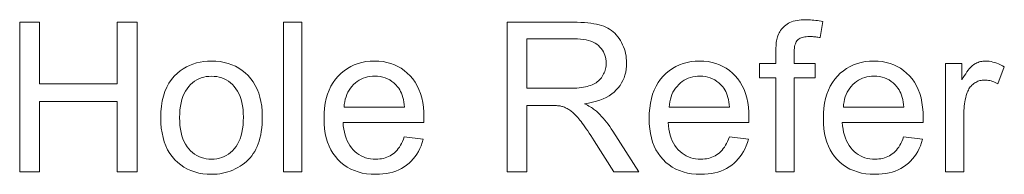
# Model space of a CAD drawing. Extents: x 8 to 292, y 8 to 202.
# Drawn here: x 139 to 158, y 79 to 83 of the extents above; entities that cross this region are included whole.
import ezdxf

# ---------------------------------------------------------------- set-up
doc = ezdxf.new("R2010")
doc.units = 0

msp = doc.modelspace()

# ---------------------------------------------------------------- linework, layer by layer
at = {"color": 7, "lineweight": 13}
for points in [[(153.911, 79.528), (153.911, 81.415), (153.586, 81.415), (153.586, 81.701), (153.911, 81.701), (153.911, 81.933), (153.912, 81.975), (153.913, 82.016), (153.915, 82.054), (153.917, 82.09), (153.921, 82.123), (153.925, 82.155), (153.93, 82.184), (153.936, 82.211), (153.943, 82.236), (153.95, 82.258), (153.962, 82.286), (153.975, 82.313), (153.989, 82.339), (154.006, 82.364), (154.024, 82.388), (154.043, 82.41), (154.064, 82.432), (154.087, 82.452), (154.111, 82.472), (154.137, 82.49), (154.165, 82.507), (154.195, 82.522), (154.227, 82.536), (154.262, 82.547), (154.298, 82.557), (154.337, 82.565), (154.378, 82.571), (154.421, 82.576), (154.466, 82.578), (154.513, 82.579), (154.544, 82.579), (154.576, 82.578), (154.609, 82.576), (154.643, 82.573), (154.677, 82.57), (154.711, 82.566), (154.747, 82.561), (154.783, 82.556), (154.819, 82.549), (154.857, 82.542), (154.801, 82.221), (154.779, 82.225), (154.756, 82.229), (154.734, 82.232), (154.712, 82.234), (154.69, 82.236), (154.668, 82.238), (154.647, 82.24), (154.626, 82.241), (154.605, 82.241), (154.584, 82.242), (154.552, 82.241), (154.521, 82.239), (154.493, 82.235), (154.466, 82.23), (154.441, 82.224), (154.418, 82.216), (154.398, 82.207), (154.379, 82.196), (154.362, 82.184), (154.347, 82.17), (154.334, 82.154), (154.322, 82.136), (154.312, 82.116), (154.303, 82.093), (154.295, 82.067), (154.289, 82.039), (154.284, 82.009), (154.28, 81.975), (154.278, 81.94), (154.278, 81.902), (154.278, 81.701), (154.701, 81.701), (154.701, 81.415), (154.278, 81.415), (154.278, 79.528)], [(138.741, 79.528), (138.741, 82.528), (139.138, 82.528), (139.138, 81.296), (140.698, 81.296), (140.698, 82.528), (141.095, 82.528), (141.095, 79.528), (140.698, 79.528), (140.698, 80.942), (139.138, 80.942), (139.138, 79.528)], [(144.031, 79.528), (144.031, 82.528), (144.4, 82.528), (144.4, 79.528)], [(148.519, 79.528), (148.519, 82.528), (149.849, 82.528), (149.927, 82.527), (150.002, 82.525), (150.072, 82.521), (150.139, 82.515), (150.202, 82.508), (150.261, 82.499), (150.316, 82.488), (150.368, 82.476), (150.415, 82.463), (150.459, 82.447), (150.5, 82.43), (150.539, 82.41), (150.577, 82.388), (150.613, 82.363), (150.647, 82.335), (150.679, 82.306), (150.71, 82.273), (150.739, 82.239), (150.767, 82.201), (150.793, 82.162), (150.816, 82.12), (150.837, 82.078), (150.856, 82.035), (150.872, 81.991), (150.886, 81.946), (150.897, 81.901), (150.906, 81.854), (150.912, 81.807), (150.916, 81.759), (150.917, 81.71), (150.915, 81.647), (150.909, 81.586), (150.899, 81.527), (150.884, 81.47), (150.866, 81.415), (150.843, 81.363), (150.816, 81.312), (150.785, 81.263), (150.75, 81.216), (150.711, 81.171), (150.667, 81.129), (150.619, 81.09), (150.566, 81.054), (150.509, 81.022), (150.448, 80.992), (150.382, 80.966), (150.311, 80.943), (150.236, 80.923), (150.156, 80.907), (150.072, 80.893), (150.103, 80.878), (150.132, 80.863), (150.16, 80.848), (150.186, 80.833), (150.211, 80.818), (150.234, 80.803), (150.256, 80.788), (150.276, 80.773), (150.294, 80.758), (150.312, 80.744), (150.346, 80.711), (150.38, 80.677), (150.414, 80.641), (150.448, 80.603), (150.481, 80.564), (150.514, 80.523), (150.546, 80.481), (150.578, 80.437), (150.61, 80.392), (150.641, 80.345), (151.163, 79.528), (150.664, 79.528), (150.267, 80.152), (150.232, 80.205), (150.199, 80.255), (150.168, 80.303), (150.137, 80.348), (150.108, 80.391), (150.08, 80.431), (150.053, 80.468), (150.028, 80.503), (150.003, 80.536), (149.98, 80.566), (149.958, 80.593), (149.936, 80.619), (149.915, 80.644), (149.894, 80.666), (149.873, 80.687), (149.854, 80.707), (149.834, 80.724), (149.815, 80.74), (149.797, 80.754), (149.779, 80.766), (149.761, 80.777), (149.743, 80.788), (149.725, 80.797), (149.707, 80.806), (149.689, 80.815), (149.671, 80.822), (149.652, 80.829), (149.634, 80.836), (149.616, 80.841), (149.597, 80.846), (149.583, 80.849), (149.567, 80.851), (149.549, 80.853), (149.53, 80.855), (149.508, 80.857), (149.485, 80.858), (149.461, 80.859), (149.434, 80.86), (149.406, 80.86), (149.376, 80.86), (148.916, 80.86), (148.916, 79.528)], [(148.916, 81.204), (149.769, 81.204), (149.823, 81.205), (149.873, 81.206), (149.922, 81.209), (149.968, 81.213), (150.012, 81.218), (150.053, 81.224), (150.092, 81.232), (150.129, 81.24), (150.163, 81.25), (150.195, 81.26), (150.225, 81.272), (150.253, 81.286), (150.28, 81.3), (150.306, 81.316), (150.33, 81.334), (150.353, 81.352), (150.374, 81.372), (150.393, 81.394), (150.412, 81.416), (150.428, 81.44), (150.443, 81.465), (150.457, 81.491), (150.469, 81.517), (150.479, 81.543), (150.488, 81.57), (150.495, 81.597), (150.501, 81.624), (150.505, 81.652), (150.507, 81.681), (150.508, 81.71), (150.507, 81.751), (150.502, 81.792), (150.494, 81.83), (150.483, 81.868), (150.469, 81.903), (150.452, 81.938), (150.432, 81.97), (150.409, 82.002), (150.383, 82.031), (150.354, 82.059), (150.321, 82.086), (150.285, 82.109), (150.245, 82.129), (150.201, 82.147), (150.154, 82.162), (150.104, 82.175), (150.05, 82.184), (149.992, 82.191), (149.93, 82.195), (149.866, 82.197), (148.916, 82.197)], [(141.572, 80.615), (141.575, 80.732), (141.585, 80.844), (141.602, 80.949), (141.625, 81.048), (141.655, 81.14), (141.692, 81.226), (141.736, 81.306), (141.786, 81.38), (141.843, 81.448), (141.907, 81.509), (141.964, 81.555), (142.024, 81.596), (142.086, 81.632), (142.151, 81.664), (142.218, 81.69), (142.288, 81.712), (142.36, 81.729), (142.434, 81.741), (142.511, 81.748), (142.591, 81.75), (142.679, 81.748), (142.763, 81.739), (142.845, 81.724), (142.923, 81.703), (142.998, 81.677), (143.069, 81.645), (143.138, 81.607), (143.203, 81.563), (143.265, 81.513), (143.323, 81.457), (143.377, 81.396), (143.426, 81.33), (143.468, 81.26), (143.505, 81.186), (143.537, 81.107), (143.562, 81.024), (143.582, 80.936), (143.596, 80.844), (143.605, 80.747), (143.608, 80.645), (143.606, 80.563), (143.603, 80.485), (143.596, 80.41), (143.588, 80.338), (143.576, 80.271), (143.562, 80.206), (143.546, 80.146), (143.527, 80.089), (143.506, 80.035), (143.482, 79.985), (143.456, 79.938), (143.427, 79.894), (143.396, 79.851), (143.363, 79.81), (143.327, 79.772), (143.29, 79.736), (143.249, 79.701), (143.207, 79.67), (143.162, 79.64), (143.116, 79.612), (143.067, 79.587), (143.018, 79.564), (142.967, 79.544), (142.916, 79.527), (142.864, 79.512), (142.811, 79.5), (142.757, 79.491), (142.703, 79.484), (142.647, 79.48), (142.591, 79.479), (142.501, 79.482), (142.415, 79.491), (142.333, 79.505), (142.254, 79.526), (142.178, 79.552), (142.106, 79.584), (142.037, 79.622), (141.972, 79.666), (141.911, 79.716), (141.853, 79.772), (141.799, 79.833), (141.752, 79.899), (141.709, 79.97), (141.673, 80.047), (141.642, 80.129), (141.617, 80.216), (141.597, 80.308), (141.583, 80.405), (141.574, 80.507)], [(146.458, 80.228), (146.839, 80.181), (146.819, 80.116), (146.797, 80.053), (146.771, 79.994), (146.742, 79.938), (146.711, 79.885), (146.676, 79.834), (146.638, 79.787), (146.597, 79.743), (146.553, 79.701), (146.505, 79.663), (146.455, 79.628), (146.403, 79.597), (146.347, 79.569), (146.289, 79.545), (146.228, 79.525), (146.165, 79.508), (146.098, 79.496), (146.029, 79.486), (145.958, 79.481), (145.883, 79.479), (145.79, 79.482), (145.7, 79.491), (145.615, 79.505), (145.533, 79.526), (145.456, 79.552), (145.382, 79.585), (145.312, 79.623), (145.247, 79.667), (145.185, 79.717), (145.127, 79.773), (145.074, 79.834), (145.027, 79.9), (144.985, 79.97), (144.948, 80.045), (144.918, 80.125), (144.892, 80.21), (144.873, 80.3), (144.859, 80.394), (144.851, 80.493), (144.848, 80.596), (144.851, 80.704), (144.859, 80.806), (144.873, 80.903), (144.893, 80.996), (144.918, 81.083), (144.949, 81.166), (144.986, 81.244), (145.029, 81.317), (145.077, 81.385), (145.13, 81.448), (145.188, 81.505), (145.25, 81.557), (145.315, 81.602), (145.383, 81.641), (145.455, 81.675), (145.529, 81.702), (145.608, 81.723), (145.689, 81.738), (145.774, 81.747), (145.863, 81.75), (145.948, 81.748), (146.031, 81.739), (146.11, 81.724), (146.186, 81.703), (146.259, 81.676), (146.328, 81.644), (146.395, 81.605), (146.458, 81.561), (146.518, 81.51), (146.575, 81.454), (146.627, 81.392), (146.674, 81.325), (146.716, 81.254), (146.752, 81.178), (146.782, 81.097), (146.807, 81.011), (146.826, 80.92), (146.84, 80.824), (146.848, 80.724), (146.851, 80.619), (146.851, 80.612), (146.851, 80.604), (146.851, 80.596), (146.851, 80.587), (146.851, 80.578), (146.85, 80.568), (146.85, 80.557), (146.85, 80.545), (146.85, 80.533), (146.849, 80.521), (145.228, 80.521), (145.234, 80.451), (145.243, 80.384), (145.255, 80.321), (145.271, 80.261), (145.289, 80.204), (145.311, 80.151), (145.336, 80.101), (145.365, 80.055), (145.396, 80.012), (145.431, 79.972), (145.468, 79.936), (145.507, 79.904), (145.548, 79.875), (145.591, 79.85), (145.636, 79.829), (145.682, 79.812), (145.73, 79.799), (145.78, 79.789), (145.832, 79.784), (145.885, 79.782), (145.925, 79.783), (145.964, 79.786), (146.002, 79.791), (146.038, 79.799), (146.073, 79.808), (146.107, 79.82), (146.14, 79.834), (146.171, 79.85), (146.202, 79.868), (146.231, 79.888), (146.259, 79.911), (146.286, 79.936), (146.312, 79.964), (146.336, 79.994), (146.36, 80.026), (146.382, 80.062), (146.403, 80.099), (146.422, 80.14), (146.441, 80.183)], [(152.98, 80.228), (153.361, 80.181), (153.341, 80.116), (153.319, 80.053), (153.293, 79.994), (153.264, 79.938), (153.232, 79.885), (153.197, 79.834), (153.159, 79.787), (153.118, 79.743), (153.074, 79.701), (153.027, 79.663), (152.977, 79.628), (152.924, 79.597), (152.869, 79.569), (152.811, 79.545), (152.75, 79.525), (152.686, 79.508), (152.62, 79.496), (152.551, 79.486), (152.479, 79.481), (152.405, 79.479), (152.312, 79.482), (152.222, 79.491), (152.137, 79.505), (152.055, 79.526), (151.978, 79.552), (151.904, 79.585), (151.834, 79.623), (151.769, 79.667), (151.707, 79.717), (151.649, 79.773), (151.596, 79.834), (151.548, 79.9), (151.506, 79.97), (151.47, 80.045), (151.439, 80.125), (151.414, 80.21), (151.395, 80.3), (151.381, 80.394), (151.372, 80.493), (151.37, 80.596), (151.372, 80.704), (151.381, 80.806), (151.395, 80.903), (151.415, 80.996), (151.44, 81.083), (151.471, 81.166), (151.508, 81.244), (151.55, 81.317), (151.598, 81.385), (151.652, 81.448), (151.71, 81.505), (151.772, 81.557), (151.837, 81.602), (151.905, 81.641), (151.976, 81.675), (152.051, 81.702), (152.13, 81.723), (152.211, 81.738), (152.296, 81.747), (152.385, 81.75), (152.47, 81.748), (152.553, 81.739), (152.632, 81.724), (152.708, 81.703), (152.781, 81.676), (152.85, 81.644), (152.917, 81.605), (152.98, 81.561), (153.04, 81.51), (153.097, 81.454), (153.149, 81.392), (153.196, 81.325), (153.238, 81.254), (153.274, 81.178), (153.304, 81.097), (153.329, 81.011), (153.348, 80.92), (153.362, 80.824), (153.37, 80.724), (153.373, 80.619), (153.373, 80.612), (153.373, 80.604), (153.373, 80.596), (153.373, 80.587), (153.373, 80.578), (153.372, 80.568), (153.372, 80.557), (153.372, 80.545), (153.371, 80.533), (153.371, 80.521), (151.75, 80.521), (151.756, 80.451), (151.765, 80.384), (151.777, 80.321), (151.792, 80.261), (151.811, 80.204), (151.833, 80.151), (151.858, 80.101), (151.886, 80.055), (151.918, 80.012), (151.953, 79.972), (151.99, 79.936), (152.029, 79.904), (152.07, 79.875), (152.113, 79.85), (152.157, 79.829), (152.204, 79.812), (152.252, 79.799), (152.302, 79.789), (152.354, 79.784), (152.407, 79.782), (152.447, 79.783), (152.486, 79.786), (152.523, 79.791), (152.56, 79.799), (152.595, 79.808), (152.629, 79.82), (152.662, 79.834), (152.693, 79.85), (152.724, 79.868), (152.753, 79.888), (152.781, 79.911), (152.808, 79.936), (152.834, 79.964), (152.858, 79.994), (152.881, 80.026), (152.904, 80.062), (152.924, 80.099), (152.944, 80.14), (152.963, 80.183)], [(156.475, 80.228), (156.856, 80.181), (156.836, 80.116), (156.814, 80.053), (156.788, 79.994), (156.759, 79.938), (156.728, 79.885), (156.693, 79.834), (156.655, 79.787), (156.614, 79.743), (156.57, 79.701), (156.522, 79.663), (156.472, 79.628), (156.42, 79.597), (156.364, 79.569), (156.306, 79.545), (156.245, 79.525), (156.182, 79.508), (156.115, 79.496), (156.046, 79.486), (155.975, 79.481), (155.9, 79.479), (155.807, 79.482), (155.717, 79.491), (155.632, 79.505), (155.55, 79.526), (155.473, 79.552), (155.399, 79.585), (155.33, 79.623), (155.264, 79.667), (155.202, 79.717), (155.144, 79.773), (155.091, 79.834), (155.044, 79.9), (155.002, 79.97), (154.965, 80.045), (154.935, 80.125), (154.91, 80.21), (154.89, 80.3), (154.876, 80.394), (154.868, 80.493), (154.865, 80.596), (154.868, 80.704), (154.876, 80.806), (154.89, 80.903), (154.91, 80.996), (154.935, 81.083), (154.966, 81.166), (155.003, 81.244), (155.046, 81.317), (155.094, 81.385), (155.147, 81.448), (155.205, 81.505), (155.267, 81.557), (155.332, 81.602), (155.4, 81.641), (155.472, 81.675), (155.547, 81.702), (155.625, 81.723), (155.706, 81.738), (155.791, 81.747), (155.88, 81.75), (155.965, 81.748), (156.048, 81.739), (156.127, 81.724), (156.203, 81.703), (156.276, 81.676), (156.345, 81.644), (156.412, 81.605), (156.475, 81.561), (156.535, 81.51), (156.592, 81.454), (156.644, 81.392), (156.691, 81.325), (156.733, 81.254), (156.769, 81.178), (156.799, 81.097), (156.824, 81.011), (156.843, 80.92), (156.857, 80.824), (156.865, 80.724), (156.868, 80.619), (156.868, 80.612), (156.868, 80.604), (156.868, 80.596), (156.868, 80.587), (156.868, 80.578), (156.868, 80.568), (156.867, 80.557), (156.867, 80.545), (156.867, 80.533), (156.866, 80.521), (155.245, 80.521), (155.251, 80.451), (155.26, 80.384), (155.272, 80.321), (155.288, 80.261), (155.306, 80.204), (155.328, 80.151), (155.353, 80.101), (155.382, 80.055), (155.413, 80.012), (155.448, 79.972), (155.485, 79.936), (155.525, 79.904), (155.565, 79.875), (155.608, 79.85), (155.653, 79.829), (155.699, 79.812), (155.747, 79.799), (155.797, 79.789), (155.849, 79.784), (155.902, 79.782), (155.942, 79.783), (155.981, 79.786), (156.019, 79.791), (156.055, 79.799), (156.09, 79.808), (156.124, 79.82), (156.157, 79.834), (156.189, 79.85), (156.219, 79.868), (156.248, 79.888), (156.276, 79.911), (156.303, 79.936), (156.329, 79.964), (156.353, 79.994), (156.377, 80.026), (156.399, 80.062), (156.42, 80.099), (156.439, 80.14), (156.458, 80.183)], [(157.314, 79.528), (157.314, 81.701), (157.646, 81.701), (157.646, 81.372), (157.671, 81.417), (157.696, 81.458), (157.72, 81.496), (157.744, 81.532), (157.768, 81.564), (157.791, 81.593), (157.814, 81.618), (157.836, 81.641), (157.858, 81.66), (157.88, 81.677), (157.902, 81.691), (157.924, 81.703), (157.947, 81.714), (157.97, 81.724), (157.993, 81.732), (158.017, 81.739), (158.041, 81.744), (158.066, 81.748), (158.091, 81.75), (158.117, 81.75), (158.154, 81.749), (158.191, 81.746), (158.229, 81.74), (158.266, 81.731), (158.304, 81.721), (158.342, 81.708), (158.38, 81.692), (158.418, 81.675), (158.457, 81.654), (158.495, 81.632), (158.368, 81.29), (158.341, 81.305), (158.314, 81.319), (158.287, 81.331), (158.26, 81.341), (158.233, 81.35), (158.206, 81.357), (158.179, 81.363), (158.152, 81.367), (158.125, 81.369), (158.098, 81.37), (158.074, 81.369), (158.051, 81.367), (158.028, 81.363), (158.005, 81.358), (157.984, 81.352), (157.962, 81.344), (157.941, 81.334), (157.921, 81.323), (157.901, 81.311), (157.881, 81.297), (157.863, 81.282), (157.845, 81.266), (157.828, 81.249), (157.813, 81.23), (157.799, 81.21), (157.786, 81.19), (157.774, 81.168), (157.763, 81.145), (157.753, 81.121), (157.744, 81.096), (157.732, 81.056), (157.722, 81.016), (157.713, 80.974), (157.705, 80.933), (157.698, 80.89), (157.693, 80.847), (157.688, 80.803), (157.685, 80.758), (157.683, 80.712), (157.683, 80.666), (157.683, 79.528)], [(141.95, 80.615), (141.952, 80.533), (141.957, 80.456), (141.966, 80.383), (141.979, 80.314), (141.996, 80.25), (142.016, 80.189), (142.039, 80.133), (142.067, 80.081), (142.098, 80.033), (142.132, 79.99), (142.17, 79.95), (142.209, 79.915), (142.25, 79.884), (142.293, 79.857), (142.338, 79.834), (142.385, 79.815), (142.433, 79.801), (142.484, 79.79), (142.536, 79.784), (142.591, 79.782), (142.645, 79.784), (142.697, 79.79), (142.747, 79.801), (142.795, 79.815), (142.842, 79.834), (142.887, 79.857), (142.929, 79.884), (142.97, 79.915), (143.01, 79.951), (143.047, 79.991), (143.082, 80.035), (143.113, 80.083), (143.14, 80.136), (143.164, 80.193), (143.184, 80.254), (143.2, 80.32), (143.213, 80.39), (143.222, 80.465), (143.227, 80.544), (143.229, 80.627), (143.227, 80.706), (143.222, 80.78), (143.213, 80.851), (143.2, 80.918), (143.183, 80.981), (143.163, 81.04), (143.139, 81.096), (143.112, 81.147), (143.081, 81.194), (143.046, 81.238), (143.008, 81.277), (142.969, 81.313), (142.928, 81.344), (142.885, 81.371), (142.841, 81.394), (142.794, 81.412), (142.746, 81.427), (142.696, 81.437), (142.644, 81.443), (142.591, 81.446), (142.536, 81.443), (142.484, 81.437), (142.433, 81.427), (142.385, 81.412), (142.338, 81.394), (142.293, 81.371), (142.25, 81.344), (142.209, 81.313), (142.17, 81.278), (142.132, 81.239), (142.098, 81.195), (142.067, 81.148), (142.039, 81.096), (142.016, 81.04), (141.996, 80.979), (141.979, 80.915), (141.966, 80.846), (141.957, 80.773), (141.952, 80.696)], [(145.249, 80.823), (146.462, 80.823), (146.457, 80.877), (146.449, 80.928), (146.44, 80.976), (146.428, 81.021), (146.415, 81.063), (146.4, 81.103), (146.384, 81.14), (146.365, 81.174), (146.345, 81.206), (146.323, 81.235), (146.287, 81.275), (146.249, 81.311), (146.208, 81.343), (146.166, 81.371), (146.121, 81.394), (146.074, 81.414), (146.026, 81.428), (145.975, 81.439), (145.922, 81.445), (145.867, 81.448), (145.817, 81.446), (145.769, 81.441), (145.722, 81.432), (145.677, 81.42), (145.633, 81.405), (145.591, 81.386), (145.551, 81.364), (145.513, 81.339), (145.476, 81.31), (145.44, 81.278), (145.407, 81.243), (145.377, 81.205), (145.35, 81.166), (145.327, 81.124), (145.306, 81.079), (145.288, 81.033), (145.274, 80.984), (145.262, 80.933), (145.254, 80.879)], [(151.771, 80.823), (152.984, 80.823), (152.978, 80.877), (152.971, 80.928), (152.961, 80.976), (152.95, 81.021), (152.937, 81.063), (152.922, 81.103), (152.906, 81.14), (152.887, 81.174), (152.867, 81.206), (152.845, 81.235), (152.809, 81.275), (152.77, 81.311), (152.73, 81.343), (152.688, 81.371), (152.643, 81.394), (152.596, 81.414), (152.548, 81.428), (152.497, 81.439), (152.444, 81.445), (152.389, 81.448), (152.339, 81.446), (152.29, 81.441), (152.244, 81.432), (152.199, 81.42), (152.155, 81.405), (152.113, 81.386), (152.073, 81.364), (152.034, 81.339), (151.997, 81.31), (151.962, 81.278), (151.929, 81.243), (151.899, 81.205), (151.872, 81.166), (151.848, 81.124), (151.828, 81.079), (151.81, 81.033), (151.796, 80.984), (151.784, 80.933), (151.776, 80.879)], [(155.266, 80.823), (156.479, 80.823), (156.474, 80.877), (156.466, 80.928), (156.457, 80.976), (156.445, 81.021), (156.432, 81.063), (156.418, 81.103), (156.401, 81.14), (156.383, 81.174), (156.362, 81.206), (156.34, 81.235), (156.304, 81.275), (156.266, 81.311), (156.225, 81.343), (156.183, 81.371), (156.138, 81.394), (156.092, 81.414), (156.043, 81.428), (155.992, 81.439), (155.939, 81.445), (155.884, 81.448), (155.834, 81.446), (155.786, 81.441), (155.739, 81.432), (155.694, 81.42), (155.65, 81.405), (155.609, 81.386), (155.568, 81.364), (155.53, 81.339), (155.493, 81.31), (155.457, 81.278), (155.424, 81.243), (155.394, 81.205), (155.367, 81.166), (155.344, 81.124), (155.323, 81.079), (155.305, 81.033), (155.291, 80.984), (155.279, 80.933), (155.271, 80.879)]]:
    msp.add_lwpolyline(points, close=True, dxfattribs=at)

doc.saveas('drawing.dxf')
